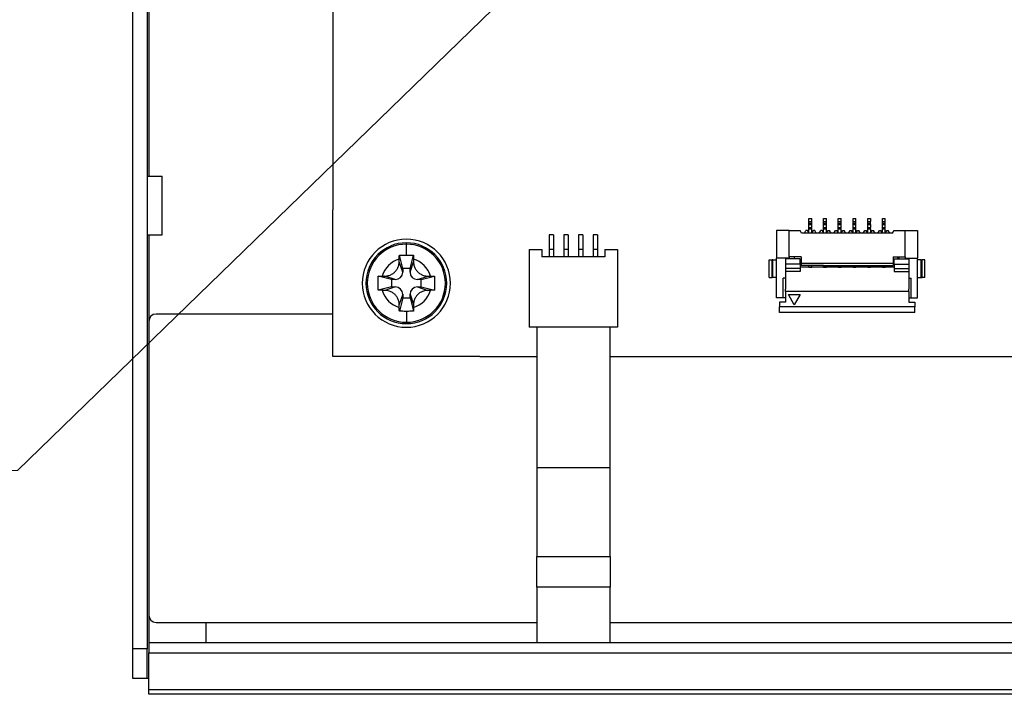
# Model space of a CAD drawing. Units: millimetres. Extents: x 23 to 826, y 21 to 577.
# Drawn here: x 550 to 617, y 253 to 299 of the extents above; entities that cross this region are included whole.
import ezdxf

# ---------------------------------------------------------------- set-up
doc = ezdxf.new("R2010")
doc.units = ezdxf.units.MM
doc.header["$LTSCALE"] = 2
for name, color, linetype, lineweight in [('Visible Tangent Edges(TDC)', 179, 'Continuous', 25), ('表示ｴｯｼﾞ(TDC)', 7, 'Continuous', 25), ('記号(TDC)', 7, 'Continuous', 18)]:
    doc.layers.add(name, color=color, linetype=linetype, lineweight=lineweight)
doc.styles.add('TDC', font='txt')
doc.dimstyles.new('TDC$7', dxfattribs={"dimscale": 2, "dimtxt": 2.4, "dimasz": 2.5, "dimexe": 1, "dimexo": 1, "dimgap": 0.4, "dimtad": 1, "dimrnd": 1e-08, "dimdsep": 46, "dimtxsty": 'TDC', "dimcen": 0.09, "dimdle": 10, "dimclrd": 179, "dimclre": 179, "dimclrt": 179, "dimazin": 2, "dimtfac": 0.625, "dimtmove": 0, "dimatfit": 3, "dimfxl": 1, "dimtolj": 1, "dimlwd": 9, "dimlwe": 9, "dimarcsym": 0})

msp = doc.modelspace()

# ---------------------------------------------------------------- linework, layer by layer
at = {"layer": 'Visible Tangent Edges(TDC)'}
for p, q in [((559.0754, 329.0446), (559.0754, 288.0446)), ((604.0054, 284.9446), (604.2054, 284.9446)), ((605.0054, 284.9446), (605.2054, 284.9446)), ((606.0054, 284.9446), (606.2054, 284.9446)), ((607.0054, 284.9446), (607.2054, 284.9446)), ((608.0054, 284.9446), (608.2054, 284.9446)), ((609.0054, 284.9446), (609.2054, 284.9446)), ((604.0054, 284.7446), (604.2054, 284.7446)), ((604.0054, 284.5446), (604.2054, 284.5446)), ((605.0054, 284.7446), (605.2054, 284.7446)), ((605.0054, 284.5446), (605.2054, 284.5446)), ((606.0054, 284.7446), (606.2054, 284.7446)), ((606.0054, 284.5446), (606.2054, 284.5446)), ((607.0054, 284.7446), (607.2054, 284.7446)), ((607.0054, 284.5446), (607.2054, 284.5446)), ((608.0054, 284.7446), (608.2054, 284.7446)), ((608.0054, 284.5446), (608.2054, 284.5446)), ((609.0054, 284.7446), (609.2054, 284.7446)), ((609.0054, 284.5446), (609.2054, 284.5446)), ((559.0754, 284.0446), (559.0754, 278.1446)), ((576.6054, 283.4032), (576.6054, 283.4946)), ((576.6054, 282.661), (576.6054, 283.4032)), ((576.3554, 281.4946), (576.1196, 282.2019)), ((576.8554, 281.4946), (577.0912, 282.2019)), ((601.5554, 281.1446), (601.5554, 282.3446)), ((611.6554, 281.1446), (611.6554, 282.3446)), ((603.4054, 282.0446), (602.4054, 282.0446)), ((609.8054, 282.0446), (610.8054, 282.0446)), ((575.8554, 280.9946), (575.148, 281.2304)), ((577.3554, 280.9946), (578.0627, 281.2304)), ((575.8554, 280.4946), (575.148, 280.2588)), ((577.3554, 280.4946), (578.0627, 280.2588)), ((576.3554, 279.9946), (576.1196, 279.2872)), ((576.8554, 279.9946), (577.0912, 279.2872)), ((576.6054, 278.8282), (576.6054, 278.086)), ((611.2054, 279.1446), (602.0054, 279.1446)), ((576.6054, 278.086), (576.6054, 277.9946)), ((585.4754, 262.1391), (590.4754, 262.1391)), ((559.0754, 258.1446), (559.0754, 256.2798)), ((559.0754, 253.0668), (726.8754, 253.0668))]:
    msp.add_line(p, q, dxfattribs=at)
for radius, start, end in [(2.6586, 90, 270), (2.6586, 270, 90), (1.7137, 106.41732, 163.58268), (1.7137, 16.41732, 73.58268), (1.7137, 196.41732, 253.58268), (1.7137, 286.41732, 343.58268)]:
    msp.add_arc((576.6054, 280.7446), radius, start, end, dxfattribs=at)
at = {"layer": '表示ｴｯｼﾞ(TDC)'}
for p, q in [((557.9754, 356.7446), (557.9754, 255.8446)), ((558.9754, 356.7446), (558.9754, 255.8446)), ((571.6054, 347.7446), (571.6054, 285.7446)), ((558.9754, 288.0446), (559.9754, 288.0446)), ((559.9754, 284.0446), (559.9754, 288.0446)), ((571.6054, 275.7446), (571.6054, 285.7446)), ((604.0054, 284.9446), (604.0054, 285.1446)), ((604.0054, 285.1446), (604.2054, 285.1446)), ((604.0054, 284.8446), (604.0054, 284.9446)), ((604.0054, 284.7446), (604.0054, 284.8446)), ((604.0054, 284.8446), (604.2054, 284.8446)), ((604.2054, 284.9446), (604.2054, 285.1446)), ((604.2054, 284.8446), (604.2054, 284.9446)), ((604.2054, 284.7446), (604.2054, 284.8446)), ((605.0054, 284.9446), (605.0054, 285.1446)), ((605.0054, 285.1446), (605.2054, 285.1446)), ((605.0054, 284.8446), (605.0054, 284.9446)), ((605.0054, 284.7446), (605.0054, 284.8446)), ((605.0054, 284.8446), (605.2054, 284.8446)), ((605.2054, 284.9446), (605.2054, 285.1446)), ((605.2054, 284.8446), (605.2054, 284.9446)), ((605.2054, 284.7446), (605.2054, 284.8446)), ((606.0054, 284.9446), (606.0054, 285.1446)), ((606.0054, 285.1446), (606.2054, 285.1446)), ((606.0054, 284.8446), (606.0054, 284.9446)), ((606.0054, 284.7446), (606.0054, 284.8446)), ((606.0054, 284.8446), (606.2054, 284.8446)), ((606.2054, 284.9446), (606.2054, 285.1446)), ((606.2054, 284.8446), (606.2054, 284.9446)), ((606.2054, 284.7446), (606.2054, 284.8446)), ((607.0054, 284.9446), (607.0054, 285.1446)), ((607.0054, 285.1446), (607.2054, 285.1446)), ((607.0054, 284.8446), (607.0054, 284.9446)), ((607.0054, 284.7446), (607.0054, 284.8446)), ((607.0054, 284.8446), (607.2054, 284.8446)), ((607.2054, 284.9446), (607.2054, 285.1446)), ((607.2054, 284.8446), (607.2054, 284.9446)), ((607.2054, 284.7446), (607.2054, 284.8446)), ((608.0054, 285.1446), (608.2054, 285.1446)), ((608.0054, 284.9446), (608.0054, 285.1446)), ((608.0054, 284.8446), (608.0054, 284.9446)), ((608.0054, 284.8446), (608.2054, 284.8446)), ((608.0054, 284.7446), (608.0054, 284.8446)), ((608.2054, 285.1446), (608.2054, 284.9446)), ((608.2054, 284.8446), (608.2054, 284.9446)), ((608.2054, 284.7446), (608.2054, 284.8446)), ((609.0054, 285.1446), (609.2054, 285.1446)), ((609.0054, 284.9446), (609.0054, 285.1446)), ((609.0054, 284.8446), (609.0054, 284.9446)), ((609.0054, 284.8446), (609.2054, 284.8446)), ((609.0054, 284.7446), (609.0054, 284.8446)), ((609.2054, 284.9446), (609.2054, 285.1446)), ((609.2054, 284.8446), (609.2054, 284.9446)), ((609.2054, 284.7446), (609.2054, 284.8446)), ((602.6554, 284.3446), (601.8054, 284.3446)), ((601.8054, 284.3446), (601.8054, 282.4446)), ((602.6554, 284.3446), (603.4054, 284.3446)), ((602.6554, 282.5446), (602.6554, 284.3446)), ((603.5079, 284.1446), (603.4054, 284.3446)), ((609.7029, 284.1446), (603.5079, 284.1446)), ((603.7029, 284.1446), (603.8054, 284.3446)), ((603.9054, 284.3446), (603.8054, 284.3446)), ((604.0054, 284.1495), (603.9054, 284.3446)), ((604.0054, 284.5446), (604.0054, 284.7446)), ((604.0054, 284.4446), (604.0054, 284.5446)), ((604.0054, 284.1446), (604.0054, 284.4446)), ((604.0054, 284.4446), (604.2054, 284.4446)), ((604.2054, 284.5446), (604.2054, 284.7446)), ((604.2054, 284.4446), (604.2054, 284.5446)), ((604.2054, 284.1446), (604.2054, 284.4446)), ((604.2054, 284.1495), (604.3054, 284.3446)), ((604.4054, 284.3446), (604.3054, 284.3446)), ((604.5079, 284.1446), (604.4054, 284.3446)), ((604.7029, 284.1446), (604.8054, 284.3446)), ((604.9054, 284.3446), (604.8054, 284.3446)), ((605.0054, 284.1495), (604.9054, 284.3446)), ((605.0054, 284.5446), (605.0054, 284.7446)), ((605.0054, 284.4446), (605.0054, 284.5446)), ((605.0054, 284.1446), (605.0054, 284.4446)), ((605.0054, 284.4446), (605.2054, 284.4446)), ((605.2054, 284.5446), (605.2054, 284.7446)), ((605.2054, 284.4446), (605.2054, 284.5446)), ((605.2054, 284.1446), (605.2054, 284.4446)), ((605.2054, 284.1495), (605.3054, 284.3446)), ((605.3054, 284.3446), (605.4054, 284.3446)), ((605.5079, 284.1446), (605.4054, 284.3446)), ((605.7029, 284.1446), (605.8054, 284.3446)), ((605.8054, 284.3446), (605.9054, 284.3446)), ((606.0054, 284.1495), (605.9054, 284.3446)), ((606.0054, 284.5446), (606.0054, 284.7446)), ((606.0054, 284.4446), (606.0054, 284.5446)), ((606.0054, 284.1446), (606.0054, 284.4446)), ((606.0054, 284.4446), (606.2054, 284.4446)), ((606.2054, 284.5446), (606.2054, 284.7446)), ((606.2054, 284.4446), (606.2054, 284.5446)), ((606.2054, 284.1446), (606.2054, 284.4446)), ((606.2054, 284.1495), (606.3054, 284.3446)), ((606.3054, 284.3446), (606.4054, 284.3446)), ((606.5079, 284.1446), (606.4054, 284.3446)), ((606.7029, 284.1446), (606.8054, 284.3446)), ((606.8054, 284.3446), (606.9054, 284.3446)), ((607.0054, 284.1495), (606.9054, 284.3446)), ((607.0054, 284.5446), (607.0054, 284.7446)), ((607.0054, 284.4446), (607.0054, 284.5446)), ((607.0054, 284.1446), (607.0054, 284.4446)), ((607.0054, 284.4446), (607.2054, 284.4446)), ((607.2054, 284.5446), (607.2054, 284.7446)), ((607.2054, 284.4446), (607.2054, 284.5446)), ((607.2054, 284.1446), (607.2054, 284.4446)), ((607.2054, 284.1495), (607.3054, 284.3446)), ((607.3054, 284.3446), (607.4054, 284.3446)), ((607.5079, 284.1446), (607.4054, 284.3446)), ((607.7029, 284.1446), (607.8054, 284.3446)), ((607.8054, 284.3446), (607.9054, 284.3446)), ((608.0054, 284.1495), (607.9054, 284.3446)), ((608.0054, 284.5446), (608.0054, 284.7446)), ((608.0054, 284.4446), (608.0054, 284.5446)), ((608.0054, 284.4446), (608.2054, 284.4446)), ((608.0054, 284.1446), (608.0054, 284.4446)), ((608.2054, 284.7446), (608.2054, 284.5446)), ((608.2054, 284.4446), (608.2054, 284.5446)), ((608.2054, 284.4446), (608.2054, 284.1446)), ((608.2054, 284.1495), (608.3054, 284.3446)), ((608.3054, 284.3446), (608.4054, 284.3446)), ((608.5079, 284.1446), (608.4054, 284.3446)), ((608.7029, 284.1446), (608.8054, 284.3446)), ((608.8054, 284.3446), (608.9054, 284.3446)), ((609.0054, 284.1495), (608.9054, 284.3446)), ((609.0054, 284.5446), (609.0054, 284.7446)), ((609.0054, 284.4446), (609.0054, 284.5446)), ((609.0054, 284.4446), (609.2054, 284.4446)), ((609.0054, 284.1446), (609.0054, 284.4446)), ((609.2054, 284.5446), (609.2054, 284.7446)), ((609.2054, 284.4446), (609.2054, 284.5446)), ((609.2054, 284.1446), (609.2054, 284.4446)), ((609.2054, 284.1495), (609.3054, 284.3446)), ((609.3054, 284.3446), (609.4054, 284.3446)), ((609.5079, 284.1446), (609.4054, 284.3446)), ((609.7029, 284.1446), (609.8054, 284.3446)), ((609.8054, 284.3446), (610.5554, 284.3446)), ((610.5554, 282.5446), (610.5554, 284.3446)), ((610.5554, 284.3446), (611.4054, 284.3446)), ((611.4054, 284.3446), (611.4054, 282.4446)), ((558.9754, 284.0446), (559.9754, 284.0446)), ((586.3254, 284.0446), (586.3254, 283.0446)), ((586.6254, 284.0446), (586.3254, 284.0446)), ((586.6254, 284.0446), (586.6254, 283.0446)), ((587.3254, 284.0446), (587.3254, 283.0446)), ((587.6254, 284.0446), (587.3254, 284.0446)), ((587.6254, 284.0446), (587.6254, 283.0446)), ((588.3254, 284.0446), (588.3254, 283.0446)), ((588.6254, 284.0446), (588.3254, 284.0446)), ((588.6254, 284.0446), (588.6254, 283.0446)), ((589.3254, 284.0446), (589.3254, 283.0446)), ((589.6254, 284.0446), (589.3254, 284.0446)), ((589.6254, 284.0446), (589.6254, 283.0446)), ((584.9754, 283.0446), (584.9754, 277.7446)), ((584.9754, 283.0446), (585.8254, 283.0446)), ((585.8254, 283.0446), (585.8254, 282.5446)), ((586.3254, 283.0446), (586.3254, 282.5446)), ((586.6254, 283.0446), (586.3254, 283.0446)), ((586.6254, 283.0446), (586.6254, 282.5446)), ((587.3254, 283.0446), (587.3254, 282.5446)), ((587.6254, 283.0446), (587.3254, 283.0446)), ((587.6254, 283.0446), (587.6254, 282.5446)), ((588.3254, 283.0446), (588.3254, 282.5446)), ((588.6254, 283.0446), (588.3254, 283.0446)), ((588.6254, 283.0446), (588.6254, 282.5446)), ((589.3254, 283.0446), (589.3254, 282.5446)), ((589.6254, 283.0446), (589.3254, 283.0446)), ((589.6254, 283.0446), (589.6254, 282.5446)), ((590.1254, 283.0446), (590.9754, 283.0446)), ((590.1254, 283.0446), (590.1254, 282.5446)), ((590.9754, 283.0446), (590.9754, 277.7446)), ((576.3554, 281.7446), (576.1287, 282.6514)), ((576.8554, 281.7446), (577.0821, 282.6514)), ((590.1254, 282.5446), (585.8254, 282.5446)), ((601.3054, 281.1446), (601.3054, 282.3446)), ((601.3054, 282.3446), (601.5054, 282.3446)), ((601.5054, 281.1446), (601.5054, 282.3446)), ((601.5554, 282.3446), (601.5054, 282.3446)), ((601.5554, 282.3446), (601.8054, 282.3446)), ((602.4054, 282.4446), (601.8054, 282.4446)), ((601.8054, 279.7446), (601.8054, 282.4446)), ((602.6554, 282.4446), (602.4054, 282.4446)), ((602.4054, 282.4446), (602.4054, 281.0946)), ((603.0279, 282.3946), (602.4054, 282.3946)), ((603.4804, 282.5446), (602.6554, 282.5446)), ((602.6554, 282.5446), (602.6554, 282.4446)), ((603.0279, 282.3946), (603.0279, 282.5446)), ((603.4054, 282.3946), (603.0279, 282.3946)), ((603.4054, 282.0446), (603.4054, 282.3946)), ((603.4804, 282.5446), (603.4804, 282.1178)), ((609.7304, 282.5446), (610.5554, 282.5446)), ((609.7304, 282.5446), (609.7304, 282.1178)), ((609.8054, 282.0446), (609.8054, 282.3946)), ((609.8054, 282.3946), (610.0279, 282.3946)), ((610.0279, 282.5446), (610.0279, 282.3946)), ((610.0279, 282.3946), (610.8054, 282.3946)), ((610.1404, 282.3946), (610.1404, 282.5446)), ((610.5554, 282.5446), (610.5554, 282.4446)), ((610.5554, 282.4446), (610.8054, 282.4446)), ((610.8054, 282.4446), (611.4054, 282.4446)), ((610.8054, 282.4446), (610.8054, 281.0946)), ((611.4054, 279.7446), (611.4054, 282.4446)), ((611.6554, 282.3446), (611.4054, 282.3446)), ((611.6554, 282.3446), (611.7054, 282.3446)), ((611.9054, 282.3446), (611.7054, 282.3446)), ((611.7054, 281.1446), (611.7054, 282.3446)), ((611.9054, 281.1446), (611.9054, 282.3446)), ((576.8554, 281.7446), (576.3554, 281.7446)), ((576.3554, 281.7446), (576.3554, 281.4946)), ((576.8554, 281.4946), (576.8554, 281.7446)), ((603.4054, 281.7446), (602.4054, 281.7446)), ((603.4054, 281.5446), (602.4054, 281.5446)), ((603.4054, 282.0446), (603.4054, 281.7446)), ((604.0054, 281.8446), (603.4054, 281.8446)), ((603.4054, 281.7446), (603.4054, 281.5446)), ((603.4804, 282.1178), (609.7304, 282.1178)), ((603.4804, 282.1178), (603.4804, 281.9446)), ((603.7029, 281.9446), (603.4804, 281.9446)), ((604.0079, 281.9446), (603.7029, 281.9446)), ((604.0054, 281.8714), (604.0054, 281.9446)), ((604.0054, 281.8714), (604.2054, 281.8714)), ((604.0054, 281.8446), (604.0054, 281.8714)), ((604.0054, 281.8446), (604.2054, 281.8446)), ((604.2029, 281.9446), (604.0079, 281.9446)), ((604.5079, 281.9446), (604.2029, 281.9446)), ((604.2054, 281.8714), (604.2054, 281.9446)), ((604.2054, 281.8446), (604.2054, 281.8714)), ((605.0054, 281.8446), (604.2054, 281.8446)), ((604.7029, 281.9446), (604.5079, 281.9446)), ((605.0079, 281.9446), (604.7029, 281.9446)), ((605.0054, 281.8714), (605.0054, 281.9446)), ((605.0054, 281.8446), (605.0054, 281.8714)), ((605.0054, 281.8714), (605.2054, 281.8714)), ((605.0054, 281.8446), (605.2054, 281.8446)), ((605.0079, 281.9446), (605.2029, 281.9446)), ((605.2029, 281.9446), (605.5079, 281.9446)), ((605.2054, 281.8714), (605.2054, 281.9446)), ((605.2054, 281.8446), (605.2054, 281.8714)), ((606.0054, 281.8446), (605.2054, 281.8446)), ((605.5079, 281.9446), (605.7029, 281.9446)), ((605.7029, 281.9446), (606.0079, 281.9446)), ((606.0054, 281.8714), (606.0054, 281.9446)), ((606.0054, 281.8446), (606.0054, 281.8714)), ((606.0054, 281.8714), (606.2054, 281.8714)), ((606.0054, 281.8446), (606.2054, 281.8446)), ((606.0079, 281.9446), (606.2029, 281.9446)), ((606.2029, 281.9446), (606.5079, 281.9446)), ((606.2054, 281.8714), (606.2054, 281.9446)), ((606.2054, 281.8446), (606.2054, 281.8714)), ((607.0054, 281.8446), (606.2054, 281.8446)), ((606.5079, 281.9446), (606.7029, 281.9446)), ((606.7029, 281.9446), (607.0079, 281.9446)), ((607.0054, 281.8714), (607.0054, 281.9446)), ((607.0054, 281.8714), (607.2054, 281.8714)), ((607.0054, 281.8446), (607.0054, 281.8714)), ((607.0054, 281.8446), (607.2054, 281.8446)), ((607.0079, 281.9446), (607.2029, 281.9446)), ((607.2029, 281.9446), (607.5079, 281.9446)), ((607.2054, 281.8714), (607.2054, 281.9446)), ((607.2054, 281.8446), (607.2054, 281.8714)), ((608.0054, 281.8446), (607.2054, 281.8446)), ((607.5079, 281.9446), (607.7029, 281.9446)), ((607.7029, 281.9446), (608.0079, 281.9446)), ((608.0054, 281.8714), (608.0054, 281.9446)), ((608.0054, 281.8714), (608.2054, 281.8714)), ((608.0054, 281.8446), (608.0054, 281.8714)), ((608.0054, 281.8446), (608.2054, 281.8446)), ((608.0079, 281.9446), (608.2029, 281.9446)), ((608.2029, 281.9446), (608.5079, 281.9446)), ((608.2054, 281.9446), (608.2054, 281.8714)), ((608.2054, 281.8446), (608.2054, 281.8714)), ((609.0054, 281.8446), (608.2054, 281.8446)), ((608.5079, 281.9446), (608.7029, 281.9446)), ((608.7029, 281.9446), (609.0079, 281.9446)), ((609.0054, 281.8714), (609.0054, 281.9446)), ((609.0054, 281.8714), (609.2054, 281.8714)), ((609.0054, 281.8446), (609.0054, 281.8714)), ((609.0054, 281.8446), (609.2054, 281.8446)), ((609.0079, 281.9446), (609.2029, 281.9446)), ((609.2029, 281.9446), (609.5079, 281.9446)), ((609.2054, 281.8714), (609.2054, 281.9446)), ((609.2054, 281.8446), (609.2054, 281.8714)), ((609.8054, 281.8446), (609.2054, 281.8446)), ((609.5079, 281.9446), (609.7304, 281.9446)), ((609.7304, 282.1178), (609.7304, 281.9446)), ((609.8054, 282.0446), (609.8054, 281.7446)), ((609.8054, 281.7446), (610.8054, 281.7446)), ((609.8054, 281.7446), (609.8054, 281.5446)), ((609.8054, 281.5446), (610.8054, 281.5446)), ((575.6054, 280.9946), (574.6985, 281.2213)), ((575.8554, 280.9946), (575.6054, 280.9946)), ((575.6054, 280.9946), (575.6054, 280.4946)), ((577.6054, 280.9946), (577.3554, 280.9946)), ((577.6054, 280.9946), (578.5122, 281.2213)), ((577.6054, 280.4946), (577.6054, 280.9946)), ((601.3054, 281.1446), (601.5054, 281.1446)), ((601.5554, 281.1446), (601.5054, 281.1446)), ((601.8054, 281.1446), (601.5554, 281.1446)), ((602.4054, 281.0946), (602.2554, 281.0946)), ((602.2554, 279.7446), (602.2554, 281.0946)), ((602.4054, 281.0946), (602.4054, 280.3303)), ((610.8054, 281.0946), (610.9554, 281.0946)), ((610.8054, 281.0946), (610.8054, 280.3303)), ((610.9554, 279.7446), (610.9554, 281.0946)), ((611.4054, 281.1446), (611.6554, 281.1446)), ((611.6554, 281.1446), (611.7054, 281.1446)), ((611.9054, 281.1446), (611.7054, 281.1446)), ((575.6054, 280.4946), (574.6985, 280.2679)), ((575.6054, 280.4946), (575.8554, 280.4946)), ((577.3554, 280.4946), (577.6054, 280.4946)), ((577.6054, 280.4946), (578.5122, 280.2679)), ((602.4054, 280.1746), (602.4054, 280.3303)), ((602.4054, 280.1746), (602.4054, 279.4446)), ((610.8054, 280.1746), (602.4054, 280.1746)), ((610.8054, 280.1746), (610.8054, 280.3303)), ((610.8054, 280.1746), (610.8054, 279.4446)), ((576.3554, 279.7446), (576.1287, 278.8377)), ((576.3554, 279.9946), (576.3554, 279.7446)), ((576.3554, 279.7446), (576.8554, 279.7446)), ((576.8554, 279.7446), (576.8554, 279.9946)), ((576.8554, 279.7446), (577.0821, 278.8377)), ((602.2554, 279.7446), (601.8054, 279.7446)), ((602.4054, 279.7446), (602.2554, 279.7446)), ((603.0054, 279.2818), (602.6054, 279.9746)), ((602.6054, 279.9746), (603.4054, 279.9746)), ((603.4054, 279.9746), (603.0054, 279.2818)), ((610.8054, 279.7446), (610.9554, 279.7446)), ((610.9554, 279.7446), (611.4054, 279.7446)), ((602.0054, 279.4446), (602.0054, 279.1446)), ((602.4054, 279.4446), (602.0054, 279.4446)), ((602.0054, 278.7446), (602.0054, 279.1446)), ((610.8054, 279.4446), (611.2054, 279.4446)), ((611.2054, 279.4446), (611.2054, 279.1446)), ((611.2054, 278.7446), (611.2054, 279.1446)), ((559.0754, 278.1446), (559.0754, 258.1446)), ((571.6054, 278.6446), (559.5754, 278.6446)), ((611.2054, 278.7446), (602.0054, 278.7446)), ((590.9754, 277.7446), (584.9754, 277.7446)), ((585.4754, 277.7446), (585.4754, 268.1997)), ((590.4754, 268.1997), (590.4754, 277.7446)), ((581.6054, 275.7446), (571.6054, 275.7446)), ((581.6054, 275.7446), (585.4754, 275.7446)), ((590.4754, 275.7446), (630.2554, 275.7446)), ((585.4754, 268.1997), (585.4754, 262.1391)), ((585.4754, 268.1997), (590.4754, 268.1997)), ((590.4754, 262.1391), (590.4754, 268.1997)), ((585.4754, 260.0391), (585.4754, 262.1391)), ((590.4754, 262.1391), (590.4754, 260.0391)), ((590.4754, 260.0391), (585.4754, 260.0391)), ((585.4754, 260.0391), (585.4754, 256.2857)), ((590.4754, 256.2857), (590.4754, 260.0391)), ((559.5754, 257.6446), (585.4754, 257.6446)), ((562.9754, 256.2798), (562.9754, 257.6446)), ((590.4754, 257.6446), (621.0657, 257.6446)), ((559.0754, 256.2798), (726.8754, 256.2798)), ((559.0754, 256.2798), (559.0754, 255.5727)), ((557.9754, 255.8446), (557.9754, 253.8446)), ((558.9754, 255.8446), (557.9754, 255.8446)), ((558.9754, 253.8446), (558.9754, 255.8446)), ((559.0754, 255.5727), (726.8754, 255.5727)), ((559.0754, 253.0668), (559.0754, 255.5727)), ((557.9754, 253.8446), (558.9754, 253.8446)), ((558.9754, 253.8446), (559.0754, 253.8446)), ((559.0754, 252.7446), (559.0754, 253.0668)), ((726.8754, 252.7446), (559.0754, 252.7446))]:
    msp.add_line(p, q, dxfattribs=at)
for centre, radius, start, end in [((576.6054, 280.7446), 3, 0, 180), ((576.6054, 280.7446), 2.75, 90, 180), ((576.6054, 280.7446), 2.75, 0, 90), ((575.8554, 281.4946), 0.5, 270, 0), ((577.3554, 281.4946), 0.5, 180, 270), ((576.6054, 280.7446), 3, 180, 0), ((576.6054, 280.7446), 2.75, 180, 270), ((575.8554, 279.9946), 0.5, 0, 90), ((576.6054, 280.7446), 2.75, 270, 0), ((577.3554, 279.9946), 0.5, 90, 180), ((559.5754, 278.1446), 0.5, 90, 180), ((559.5754, 258.1446), 0.5, 180, 270), ((584.4754, 256.2857), 1, 359.661356, 0), ((591.4754, 256.2857), 1, 180, 180.338644)]:
    msp.add_arc(centre, radius, start, end, dxfattribs=at)
for points in [[(575.148, 281.2304), (575.2041, 281.2308), (575.3081, 281.2414), (575.4412, 281.276), (575.5547, 281.322), (575.655, 281.3771), (575.7484, 281.4432), (575.8327, 281.5188), (575.9074, 281.6026), (575.9717, 281.6933), (576.0265, 281.7922), (576.0731, 281.9059), (576.1083, 282.0404), (576.1192, 282.1454), (576.1196, 282.2019)], [(576.1196, 282.2019), (576.1198, 282.232), (576.1203, 282.2932), (576.1208, 282.3563), (576.121, 282.3884)], [(576.121, 282.3884), (576.1214, 282.4333), (576.1231, 282.5221), (576.1265, 282.6087), (576.1287, 282.6514)], [(576.1287, 282.6514), (576.1822, 282.6537), (576.2889, 282.6573), (576.4479, 282.6603), (576.553, 282.661), (576.6054, 282.661)], [(576.6054, 282.661), (576.6578, 282.661), (576.7629, 282.6603), (576.9219, 282.6573), (577.0286, 282.6537), (577.0821, 282.6514)], [(577.0821, 282.6514), (577.0843, 282.6087), (577.0877, 282.5221), (577.0893, 282.4333), (577.0897, 282.3884)], [(577.0897, 282.3884), (577.09, 282.3563), (577.0905, 282.2932), (577.0909, 282.232), (577.0912, 282.2019)], [(577.0912, 282.2019), (577.0916, 282.1468), (577.1019, 282.044), (577.1364, 281.9098), (577.1827, 281.7954), (577.2375, 281.6958), (577.301, 281.6057), (577.3743, 281.5227), (577.4575, 281.4472), (577.5513, 281.3798), (577.6557, 281.3219), (577.775, 281.2739), (577.9112, 281.24), (578.0104, 281.2307), (578.0627, 281.2304)], [(574.6985, 280.2679), (574.694, 280.3737), (574.6886, 280.5855), (574.6886, 280.9038), (574.694, 281.1155), (574.6985, 281.2213)], [(574.6985, 281.2213), (574.7412, 281.2235), (574.8278, 281.2269), (574.9166, 281.2285), (574.9616, 281.2289)], [(574.9616, 281.2289), (574.9939, 281.2292), (575.0572, 281.2297), (575.1182, 281.2301), (575.148, 281.2304)], [(578.0627, 281.2304), (578.0924, 281.2301), (578.1532, 281.2297), (578.2167, 281.2292), (578.2492, 281.2289)], [(578.2492, 281.2289), (578.2942, 281.2285), (578.3829, 281.2269), (578.4695, 281.2235), (578.5122, 281.2213)], [(578.5122, 281.2213), (578.5168, 281.1154), (578.5221, 280.9036), (578.5221, 280.5854), (578.5168, 280.3736), (578.5122, 280.2679)], [(574.9616, 280.2602), (574.9166, 280.2606), (574.8278, 280.2623), (574.7412, 280.2657), (574.6985, 280.2679)], [(575.148, 280.2588), (575.1183, 280.259), (575.0576, 280.2595), (574.994, 280.26), (574.9616, 280.2602)], [(576.1196, 279.2872), (576.1192, 279.3423), (576.1089, 279.4452), (576.0744, 279.5794), (576.028, 279.6938), (575.9732, 279.7934), (575.9098, 279.8835), (575.8365, 279.9665), (575.7532, 280.042), (575.6595, 280.1094), (575.555, 280.1672), (575.4357, 280.2152), (575.2996, 280.2491), (575.2003, 280.2584), (575.148, 280.2588)], [(578.0627, 280.2588), (578.0067, 280.2584), (577.9026, 280.2477), (577.7695, 280.2131), (577.6561, 280.1671), (577.5557, 280.112), (577.4624, 280.0459), (577.3781, 279.9704), (577.3033, 279.8865), (577.2391, 279.7959), (577.1843, 279.697), (577.1377, 279.5832), (577.1024, 279.4487), (577.0916, 279.3438), (577.0912, 279.2872)], [(578.2492, 280.2602), (578.2169, 280.26), (578.1535, 280.2595), (578.0926, 280.259), (578.0627, 280.2588)], [(578.5122, 280.2679), (578.4695, 280.2657), (578.3829, 280.2623), (578.2941, 280.2606), (578.2492, 280.2602)], [(576.121, 279.1008), (576.1208, 279.1328), (576.1203, 279.1959), (576.1198, 279.2571), (576.1196, 279.2872)], [(576.1287, 278.8377), (576.1265, 278.8804), (576.1231, 278.967), (576.1214, 279.0558), (576.121, 279.1008)], [(576.6054, 278.8282), (576.553, 278.8282), (576.4478, 278.8288), (576.2889, 278.8318), (576.1822, 278.8354), (576.1287, 278.8377)], [(577.0821, 278.8377), (577.0286, 278.8354), (576.9219, 278.8318), (576.7629, 278.8288), (576.6577, 278.8282), (576.6054, 278.8282)], [(577.0897, 279.1008), (577.0893, 279.0558), (577.0877, 278.967), (577.0843, 278.8804), (577.0821, 278.8377)], [(577.0912, 279.2872), (577.0909, 279.2571), (577.0905, 279.1959), (577.09, 279.1328), (577.0897, 279.1008)]]:
    msp.add_open_spline(points, degree=3, dxfattribs=at)

# ---------------------------------------------------------------- leaders
at = {"layer": '記号(TDC)', "color": 179, "linetype": 'Continuous', "lineweight": 9, "annotation_type": 0, "has_hookline": 1, "hookline_direction": 1, "text_width": 58.8183}
msp.add_leader([(588.3554, 305.1078), (550.1383, 267.9778), (545.1383, 267.9778)], dimstyle='TDC$7', override={"dimgap": 0, "dimtad": 1}, dxfattribs=at)

doc.saveas('drawing.dxf')
